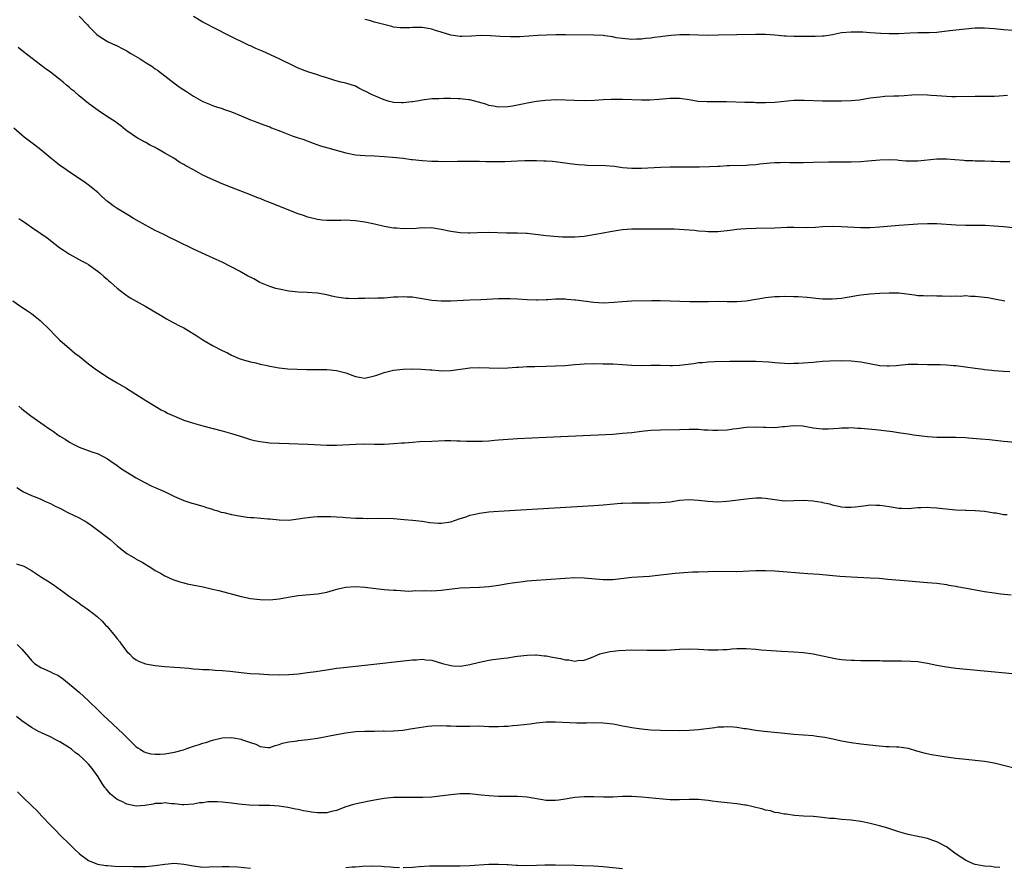
# Model space of a CAD drawing. Units: inches. Extents: x 2628000 to 2631000, y 1461000 to 1464000.
# Drawn here: x 2628845 to 2629051, y 1462988 to 1463166 of the extents above; entities that cross this region are included whole.
import ezdxf

# ---------------------------------------------------------------- set-up
doc = ezdxf.new("R2010")
doc.units = ezdxf.units.IN
doc.header["$MEASUREMENT"] = 0
doc.layers.add('LD26281461_10ft', color=120, linetype='Continuous')

msp = doc.modelspace()

# ---------------------------------------------------------------- linework, layer by layer
at = {"layer": 'LD26281461_10ft'}
for points, elevation in [([(2628857, 1463166.85), (2628858.79, 1463165), (2628859, 1463164.76), (2628859.86, 1463163.86), (2628860.75, 1463163), (2628861, 1463162.77), (2628863, 1463161.51), (2628864.04, 1463161), (2628865, 1463160.59), (2628866.06, 1463160.06), (2628867, 1463159.54), (2628867.34, 1463159.34), (2628867.86, 1463159), (2628869.85, 1463157.85), (2628871.12, 1463157), (2628872.3, 1463156.3), (2628873, 1463155.8), (2628873.48, 1463155.48), (2628875, 1463154.33), (2628876.86, 1463152.86), (2628878.01, 1463152.01), (2628879.57, 1463151), (2628881, 1463150.06), (2628883, 1463148.95), (2628884.36, 1463148.36), (2628885, 1463148.1), (2628885.81, 1463147.81), (2628887, 1463147.45), (2628887.32, 1463147.32), (2628889, 1463146.74), (2628891, 1463145.9), (2628893, 1463145.08), (2628894.51, 1463144.5), (2628895, 1463144.33), (2628895.96, 1463143.96), (2628897, 1463143.59), (2628897.41, 1463143.41), (2628899.3, 1463142.7), (2628901.74, 1463141.74), (2628903, 1463141.33), (2628903.95, 1463141), (2628906.15, 1463140.15), (2628907.65, 1463139.65), (2628909.19, 1463139.19), (2628913, 1463138.14), (2628915, 1463137.74), (2628917, 1463137.59), (2628919, 1463137.53), (2628921, 1463137.39), (2628922.77, 1463137.23), (2628925, 1463137), (2628926.76, 1463136.76), (2628927, 1463136.75), (2628929, 1463136.51), (2628931, 1463136.38), (2628932.38, 1463136.38), (2628933, 1463136.36), (2628936.38, 1463136.38), (2628937, 1463136.4), (2628938.4, 1463136.4), (2628939, 1463136.42), (2628940.39, 1463136.39), (2628941, 1463136.39), (2628942.34, 1463136.34), (2628944.32, 1463136.32), (2628946.36, 1463136.36), (2628949, 1463136.47), (2628950.51, 1463136.51), (2628952.54, 1463136.54), (2628953, 1463136.51), (2628954.5, 1463136.5), (2628955, 1463136.45), (2628956.37, 1463136.37), (2628959, 1463136.04), (2628959.91, 1463135.91), (2628961.72, 1463135.72), (2628963, 1463135.61), (2628963.58, 1463135.58), (2628967.48, 1463135.48), (2628969.34, 1463135.34), (2628971, 1463135.09), (2628973, 1463134.9), (2628975, 1463134.9), (2628979, 1463135.16), (2628981, 1463135.21), (2628981.19, 1463135.19), (2628983, 1463135.19), (2628983.18, 1463135.18), (2628985.18, 1463135.18), (2628987.2, 1463135.2), (2628989.25, 1463135.25), (2628991, 1463135.37), (2628991.37, 1463135.37), (2628993, 1463135.48), (2628993.48, 1463135.48), (2628997, 1463135.55), (2628997.61, 1463135.61), (2628999, 1463135.7), (2628999.82, 1463135.82), (2629002.04, 1463136.04), (2629003, 1463136.12), (2629004.13, 1463136.13), (2629005, 1463136.16), (2629006.15, 1463136.15), (2629009, 1463136.15), (2629011, 1463136.17), (2629014.27, 1463136.27), (2629015, 1463136.28), (2629016.29, 1463136.29), (2629019, 1463136.25), (2629021, 1463136.35), (2629022.5, 1463136.5), (2629025, 1463136.69), (2629027, 1463136.75), (2629028.65, 1463136.65), (2629029, 1463136.64), (2629030.5, 1463136.5), (2629031, 1463136.47), (2629033, 1463136.46), (2629037, 1463136.86), (2629039, 1463136.9), (2629040.78, 1463136.78), (2629042.62, 1463136.62), (2629043, 1463136.57), (2629044.53, 1463136.53), (2629045, 1463136.5), (2629047, 1463136.5), (2629048.4, 1463136.4), (2629049, 1463136.4), (2629050.3, 1463136.3), (2629052.32, 1463136.32)], 10750), ([(2629051.82, 1463150.18), (2629050.04, 1463150.04), (2629049, 1463150), (2629047, 1463149.97), (2629045.99, 1463149.99), (2629045, 1463149.99), (2629041, 1463149.9), (2629040.1, 1463149.9), (2629039, 1463149.94), (2629038.05, 1463150.05), (2629037, 1463150.1), (2629035.81, 1463150.19), (2629035, 1463150.27), (2629033, 1463150.29), (2629031.77, 1463150.23), (2629030.11, 1463150.11), (2629029, 1463150.04), (2629027.98, 1463150.02), (2629026.06, 1463149.94), (2629025, 1463149.86), (2629023, 1463149.59), (2629020.77, 1463149.23), (2629019, 1463149.06), (2629017, 1463149), (2629014.99, 1463148.99), (2629013.01, 1463149.01), (2629009.16, 1463149.16), (2629008.84, 1463149.16), (2629007, 1463149.11), (2629003, 1463148.73), (2629001, 1463148.63), (2628999, 1463148.65), (2628998.68, 1463148.68), (2628997, 1463148.71), (2628996.73, 1463148.73), (2628992.84, 1463148.84), (2628988.82, 1463148.82), (2628986.93, 1463148.93), (2628985, 1463149.24), (2628983, 1463149.52), (2628981, 1463149.53), (2628978.68, 1463149.32), (2628976.79, 1463149.21), (2628975, 1463149.2), (2628971, 1463149.33), (2628968.65, 1463149.35), (2628967, 1463149.28), (2628965.14, 1463149.14), (2628963, 1463149.04), (2628960.88, 1463149.12), (2628959, 1463149.23), (2628957.25, 1463149.25), (2628954.88, 1463149.12), (2628953, 1463148.89), (2628951, 1463148.55), (2628950.4, 1463148.4), (2628949, 1463148.16), (2628947.94, 1463147.94), (2628947, 1463147.8), (2628945, 1463147.71), (2628943.94, 1463147.94), (2628943, 1463148.08), (2628942.34, 1463148.34), (2628940.8, 1463148.8), (2628939, 1463149.24), (2628938.75, 1463149.25), (2628937, 1463149.47), (2628936.54, 1463149.46), (2628935, 1463149.52), (2628933.52, 1463149.52), (2628932.49, 1463149.51), (2628931, 1463149.46), (2628929, 1463149.22), (2628927.93, 1463149), (2628927, 1463148.83), (2628926.82, 1463148.82), (2628925, 1463148.61), (2628924.65, 1463148.65), (2628923, 1463148.73), (2628921.87, 1463149), (2628921, 1463149.25), (2628918.38, 1463150.38), (2628917.18, 1463151), (2628917, 1463151.11), (2628915.73, 1463151.73), (2628915, 1463152.12), (2628913, 1463152.76), (2628911.94, 1463153), (2628910.68, 1463153.32), (2628909, 1463153.86), (2628907.78, 1463154.22), (2628907, 1463154.5), (2628905, 1463155.13), (2628903, 1463155.9), (2628902.25, 1463156.25), (2628899, 1463157.84), (2628895.46, 1463159.46), (2628894.07, 1463160.07), (2628893, 1463160.57), (2628892.7, 1463160.7), (2628891, 1463161.5), (2628890, 1463162), (2628889, 1463162.47), (2628888, 1463163), (2628886, 1463164), (2628883, 1463165.57), (2628881, 1463166.74)], 10760), ([(2629053, 1463163.8), (2629051, 1463163.97), (2629049, 1463164.2), (2629047, 1463164.34), (2629046.32, 1463164.32), (2629045, 1463164.28), (2629043, 1463164.12), (2629041, 1463163.92), (2629039.74, 1463163.74), (2629037.46, 1463163.46), (2629037, 1463163.42), (2629035.34, 1463163.34), (2629033, 1463163.34), (2629031.29, 1463163.29), (2629029, 1463163.14), (2629027, 1463163.1), (2629025.2, 1463163.2), (2629023, 1463163.36), (2629021.44, 1463163.44), (2629019, 1463163.47), (2629017, 1463163.31), (2629015.07, 1463162.93), (2629013.36, 1463162.64), (2629013, 1463162.61), (2629011.46, 1463162.54), (2629007.44, 1463162.56), (2629007, 1463162.53), (2629005.4, 1463162.6), (2629005, 1463162.6), (2629003, 1463162.82), (2629001, 1463162.98), (2628999, 1463163.01), (2628995, 1463162.94), (2628991.17, 1463162.83), (2628989, 1463162.79), (2628987, 1463162.82), (2628985.11, 1463162.89), (2628983.09, 1463162.92), (2628981.21, 1463162.79), (2628979.43, 1463162.57), (2628979, 1463162.49), (2628977.67, 1463162.33), (2628977, 1463162.23), (2628975.87, 1463162.13), (2628975, 1463162.03), (2628974, 1463162), (2628973, 1463161.94), (2628971, 1463162.11), (2628969.69, 1463162.31), (2628969, 1463162.46), (2628967.31, 1463162.69), (2628967, 1463162.75), (2628965, 1463162.86), (2628959.1, 1463162.9), (2628957.11, 1463162.89), (2628955.14, 1463162.86), (2628953.23, 1463162.77), (2628951.38, 1463162.62), (2628949.5, 1463162.5), (2628949, 1463162.5), (2628947.52, 1463162.48), (2628945.43, 1463162.57), (2628943.31, 1463162.69), (2628941.26, 1463162.74), (2628939.35, 1463162.65), (2628937.42, 1463162.58), (2628937, 1463162.59), (2628935, 1463162.83), (2628933, 1463163.44), (2628931.82, 1463163.82), (2628931, 1463164.12), (2628930.24, 1463164.24), (2628929, 1463164.48), (2628928.45, 1463164.45), (2628927, 1463164.46), (2628926.39, 1463164.39), (2628925, 1463164.36), (2628924.39, 1463164.39), (2628923, 1463164.55), (2628922.65, 1463164.65), (2628920.94, 1463165.06), (2628919, 1463165.58), (2628917.95, 1463165.95), (2628917, 1463166.11)], 10770), ([(2629053, 1463122.39), (2629051, 1463122.64), (2629049, 1463122.79), (2629047.1, 1463122.9), (2629045, 1463122.93), (2629043, 1463122.89), (2629041, 1463122.94), (2629037, 1463123.24), (2629035, 1463123.27), (2629033, 1463123.18), (2629031.04, 1463123.04), (2629029, 1463122.89), (2629025, 1463122.53), (2629023, 1463122.41), (2629021, 1463122.41), (2629017, 1463122.65), (2629015, 1463122.69), (2629013, 1463122.61), (2629011.5, 1463122.5), (2629009.56, 1463122.44), (2629007, 1463122.47), (2629005.55, 1463122.45), (2629003, 1463122.37), (2628999, 1463122.3), (2628997, 1463122.23), (2628995.88, 1463122.12), (2628995, 1463122.07), (2628994.1, 1463121.9), (2628993, 1463121.79), (2628992.32, 1463121.68), (2628991, 1463121.57), (2628990.44, 1463121.56), (2628989, 1463121.57), (2628988.37, 1463121.63), (2628987, 1463121.72), (2628986.16, 1463121.84), (2628985, 1463121.92), (2628983.98, 1463122.02), (2628981.89, 1463122.11), (2628979, 1463122.12), (2628975.9, 1463122.1), (2628975, 1463122.12), (2628973, 1463122.11), (2628971, 1463121.98), (2628970.13, 1463121.87), (2628968.41, 1463121.59), (2628967, 1463121.3), (2628965.35, 1463121), (2628963, 1463120.63), (2628961, 1463120.44), (2628959, 1463120.45), (2628958.47, 1463120.47), (2628956.6, 1463120.6), (2628955, 1463120.74), (2628951, 1463121.2), (2628950.81, 1463121.19), (2628949, 1463121.29), (2628948.71, 1463121.29), (2628946.68, 1463121.32), (2628943, 1463121.45), (2628940.61, 1463121.39), (2628939, 1463121.29), (2628938.69, 1463121.31), (2628937, 1463121.36), (2628935, 1463121.67), (2628933, 1463122.09), (2628931.74, 1463122.26), (2628931, 1463122.38), (2628929.64, 1463122.36), (2628929, 1463122.41), (2628927.71, 1463122.29), (2628925, 1463122.21), (2628923.69, 1463122.31), (2628923, 1463122.35), (2628921, 1463122.72), (2628919, 1463123.19), (2628917, 1463123.61), (2628915, 1463123.88), (2628913.91, 1463123.92), (2628913, 1463124), (2628911.94, 1463123.94), (2628911, 1463123.98), (2628909.92, 1463123.92), (2628909, 1463123.94), (2628908.02, 1463124.02), (2628907, 1463124.14), (2628905, 1463124.68), (2628904.1, 1463125), (2628903, 1463125.37), (2628901, 1463126.11), (2628897, 1463127.74), (2628896.08, 1463128.08), (2628895, 1463128.55), (2628894.67, 1463128.67), (2628893, 1463129.37), (2628889, 1463130.88), (2628887, 1463131.68), (2628884.68, 1463132.68), (2628883, 1463133.49), (2628881, 1463134.55), (2628879.42, 1463135.42), (2628879, 1463135.69), (2628878.13, 1463136.13), (2628876.9, 1463137), (2628875, 1463138.09), (2628873.48, 1463139), (2628873.16, 1463139.16), (2628873, 1463139.27), (2628871.81, 1463139.81), (2628871, 1463140.31), (2628869.25, 1463141.25), (2628867, 1463142.79), (2628866.72, 1463143), (2628865.79, 1463143.79), (2628865, 1463144.36), (2628864.65, 1463144.65), (2628863, 1463145.7), (2628861, 1463147.01), (2628859, 1463148.52), (2628857, 1463150.14), (2628856.04, 1463151), (2628855.45, 1463151.45), (2628855, 1463151.87), (2628854.36, 1463152.36), (2628853.66, 1463153), (2628853, 1463153.53), (2628851, 1463155.05), (2628849.86, 1463155.86), (2628849, 1463156.57), (2628845.33, 1463159.33), (2628844.24, 1463160.24)], 10740), ([(2629051.26, 1463107), (2629049.4, 1463107.4), (2629047.71, 1463107.71), (2629047, 1463107.82), (2629045, 1463108.04), (2629044.04, 1463108.04), (2629043, 1463108.12), (2629042.03, 1463108.03), (2629041, 1463108.09), (2629040.02, 1463108.02), (2629038.08, 1463108.08), (2629037, 1463108.08), (2629036.15, 1463108.15), (2629035, 1463108.09), (2629034.18, 1463108.18), (2629033, 1463108.18), (2629032.29, 1463108.29), (2629029, 1463108.68), (2629027, 1463108.73), (2629025, 1463108.65), (2629023, 1463108.51), (2629021, 1463108.29), (2629020.13, 1463108.13), (2629019, 1463107.97), (2629017.74, 1463107.74), (2629017, 1463107.62), (2629015, 1463107.42), (2629013.47, 1463107.47), (2629013, 1463107.46), (2629011.61, 1463107.61), (2629011, 1463107.65), (2629009.78, 1463107.78), (2629007.91, 1463107.91), (2629007, 1463107.96), (2629005, 1463107.98), (2629003.93, 1463107.93), (2629003, 1463107.91), (2629001, 1463107.71), (2628999.47, 1463107.47), (2628999, 1463107.37), (2628997, 1463107.04), (2628995, 1463106.89), (2628993, 1463106.88), (2628991.07, 1463106.93), (2628989.08, 1463106.92), (2628987.13, 1463106.87), (2628985.14, 1463106.86), (2628983.07, 1463106.93), (2628981, 1463107.06), (2628979, 1463107.13), (2628977.11, 1463107.11), (2628973.01, 1463107.01), (2628971, 1463106.9), (2628969.26, 1463106.74), (2628967, 1463106.64), (2628965, 1463106.75), (2628961.22, 1463107.22), (2628961, 1463107.27), (2628959.38, 1463107.38), (2628959, 1463107.42), (2628957.43, 1463107.43), (2628957, 1463107.42), (2628955.34, 1463107.34), (2628955, 1463107.3), (2628953.23, 1463107.23), (2628953, 1463107.21), (2628951, 1463107.28), (2628949, 1463107.43), (2628947.49, 1463107.49), (2628947, 1463107.52), (2628945, 1463107.49), (2628941.31, 1463107.31), (2628939, 1463107.22), (2628935, 1463107.03), (2628933, 1463107.01), (2628931, 1463107.18), (2628929.43, 1463107.43), (2628929, 1463107.54), (2628927.72, 1463107.72), (2628927, 1463107.86), (2628925.88, 1463107.88), (2628925, 1463107.94), (2628923.86, 1463107.86), (2628923, 1463107.85), (2628921.73, 1463107.73), (2628921, 1463107.69), (2628919.64, 1463107.64), (2628919, 1463107.6), (2628917.63, 1463107.63), (2628917, 1463107.59), (2628915.59, 1463107.59), (2628915, 1463107.54), (2628913.57, 1463107.57), (2628913, 1463107.56), (2628911, 1463107.85), (2628910.07, 1463108.07), (2628909, 1463108.35), (2628907, 1463108.73), (2628904.87, 1463108.87), (2628903, 1463108.93), (2628901, 1463109.13), (2628899, 1463109.51), (2628898.31, 1463109.69), (2628897, 1463110.09), (2628894.95, 1463110.95), (2628893.68, 1463111.68), (2628892.37, 1463112.37), (2628890.67, 1463113.33), (2628887, 1463115.21), (2628885.75, 1463115.75), (2628885, 1463116.11), (2628884.37, 1463116.37), (2628881, 1463117.95), (2628877.6, 1463119.6), (2628877, 1463119.92), (2628876.25, 1463120.25), (2628874.77, 1463121), (2628873, 1463121.85), (2628869.67, 1463123.67), (2628868.4, 1463124.4), (2628867.42, 1463125), (2628865, 1463126.44), (2628864.19, 1463127), (2628863.5, 1463127.5), (2628863, 1463127.92), (2628861.78, 1463129), (2628861, 1463129.75), (2628859.23, 1463131.23), (2628858.06, 1463132.06), (2628855, 1463134.08), (2628853.74, 1463135), (2628853, 1463135.51), (2628852.16, 1463136.16), (2628851.11, 1463137), (2628849, 1463138.75), (2628847.75, 1463139.75), (2628846.58, 1463140.58), (2628845.47, 1463141.47), (2628845, 1463141.83), (2628843.3, 1463143.3)], 10730), ([(2628844.4, 1463124.4), (2628845, 1463123.95), (2628845.57, 1463123.57), (2628847, 1463122.55), (2628849, 1463121.24), (2628850.33, 1463120.33), (2628852, 1463119), (2628853, 1463118.24), (2628853.74, 1463117.74), (2628855, 1463116.9), (2628857.52, 1463115.52), (2628858.51, 1463115), (2628859, 1463114.7), (2628860.02, 1463113.98), (2628861, 1463113.27), (2628861.33, 1463113), (2628862.19, 1463112.19), (2628863, 1463111.54), (2628863.28, 1463111.28), (2628863.62, 1463111), (2628865, 1463109.78), (2628866.55, 1463108.55), (2628867.73, 1463107.73), (2628869, 1463107), (2628871, 1463105.91), (2628872.58, 1463105), (2628874.06, 1463104.06), (2628875.32, 1463103.32), (2628875.95, 1463103), (2628877.93, 1463101.93), (2628879, 1463101.4), (2628879.71, 1463101), (2628881.75, 1463099.75), (2628883, 1463098.91), (2628885, 1463097.7), (2628887, 1463096.68), (2628888.17, 1463096.17), (2628889, 1463095.71), (2628889.5, 1463095.5), (2628890.6, 1463095), (2628891.24, 1463094.76), (2628893, 1463094.27), (2628894.07, 1463094.07), (2628895, 1463093.82), (2628896.48, 1463093.52), (2628897, 1463093.39), (2628899, 1463093.04), (2628900.84, 1463092.84), (2628902.74, 1463092.75), (2628904.71, 1463092.71), (2628909, 1463092.67), (2628911, 1463092.5), (2628913, 1463091.98), (2628915, 1463091.21), (2628916.22, 1463091), (2628917, 1463090.88), (2628919, 1463091.34), (2628919.5, 1463091.5), (2628921, 1463092.06), (2628923, 1463092.54), (2628925, 1463092.75), (2628927, 1463092.81), (2628928.76, 1463092.76), (2628930.63, 1463092.63), (2628931, 1463092.59), (2628932.49, 1463092.49), (2628933, 1463092.44), (2628935, 1463092.49), (2628939, 1463093.03), (2628941.11, 1463093.11), (2628945, 1463092.96), (2628947, 1463093.04), (2628948.81, 1463093.19), (2628949.19, 1463093.19), (2628951, 1463093.3), (2628952.65, 1463093.35), (2628955, 1463093.38), (2628957, 1463093.43), (2628959, 1463093.54), (2628961, 1463093.72), (2628963, 1463093.87), (2628965, 1463093.92), (2628967, 1463093.91), (2628969, 1463093.85), (2628971, 1463093.75), (2628973, 1463093.61), (2628975, 1463093.56), (2628977, 1463093.61), (2628978.38, 1463093.62), (2628979, 1463093.62), (2628981, 1463093.54), (2628981.55, 1463093.55), (2628983, 1463093.59), (2628986.02, 1463093.98), (2628987, 1463094.15), (2628987.81, 1463094.19), (2628989, 1463094.33), (2628990.39, 1463094.39), (2628993.55, 1463094.45), (2628997, 1463094.45), (2628999, 1463094.43), (2629001.73, 1463094.27), (2629003, 1463094.15), (2629003.88, 1463094.12), (2629005, 1463094.03), (2629005.97, 1463093.97), (2629007, 1463093.99), (2629007.95, 1463094.05), (2629009, 1463094.07), (2629011, 1463094.26), (2629011.69, 1463094.31), (2629013, 1463094.44), (2629014.53, 1463094.53), (2629017, 1463094.55), (2629019, 1463094.49), (2629021, 1463094.3), (2629025, 1463093.55), (2629026.57, 1463093.43), (2629027, 1463093.43), (2629028.45, 1463093.55), (2629029, 1463093.62), (2629031, 1463093.82), (2629032.16, 1463093.84), (2629033, 1463093.83), (2629035, 1463093.75), (2629036.28, 1463093.72), (2629037.72, 1463093.72), (2629039, 1463093.67), (2629040.47, 1463093.53), (2629041, 1463093.5), (2629045, 1463092.99), (2629046.73, 1463092.73), (2629047, 1463092.71), (2629048.52, 1463092.52), (2629049, 1463092.47), (2629051, 1463092.33), (2629052.27, 1463092.27)], 10720), ([(2628843.11, 1463107.11), (2628845, 1463105.78), (2628846.21, 1463105), (2628847, 1463104.45), (2628847.83, 1463103.83), (2628848.83, 1463103), (2628850.89, 1463101), (2628851.92, 1463099.92), (2628853, 1463098.85), (2628855, 1463097.07), (2628856.14, 1463096.14), (2628857, 1463095.49), (2628859, 1463093.9), (2628860.64, 1463092.64), (2628861, 1463092.38), (2628863, 1463091.08), (2628865, 1463089.92), (2628866.82, 1463088.82), (2628871, 1463086.2), (2628873, 1463084.99), (2628874.26, 1463084.26), (2628875, 1463083.86), (2628875.56, 1463083.56), (2628877, 1463082.87), (2628879, 1463082.07), (2628881, 1463081.42), (2628883, 1463080.86), (2628887, 1463079.8), (2628889, 1463079.24), (2628891.52, 1463078.48), (2628893, 1463078.01), (2628893.8, 1463077.8), (2628895, 1463077.55), (2628897, 1463077.31), (2628899, 1463077.22), (2628904.98, 1463077), (2628909, 1463076.81), (2628911, 1463076.81), (2628915, 1463077.04), (2628917, 1463077.08), (2628919, 1463077.04), (2628921, 1463077.05), (2628923, 1463077.15), (2628924.71, 1463077.29), (2628925.32, 1463077.32), (2628927, 1463077.47), (2628928.43, 1463077.57), (2628931, 1463077.68), (2628933.76, 1463077.76), (2628935, 1463077.76), (2628936.27, 1463077.73), (2628937, 1463077.75), (2628938.32, 1463077.68), (2628941, 1463077.64), (2628941.65, 1463077.65), (2628943, 1463077.73), (2628944.14, 1463077.86), (2628945, 1463077.91), (2628946, 1463078), (2628949, 1463078.2), (2628955, 1463078.51), (2628969, 1463079.15), (2628971, 1463079.3), (2628973, 1463079.49), (2628975, 1463079.72), (2628977, 1463079.93), (2628979, 1463080.05), (2628983, 1463080.12), (2628985, 1463080.18), (2628986.15, 1463080.15), (2628987, 1463080.16), (2628988.06, 1463080.06), (2628989, 1463080.03), (2628989.97, 1463079.97), (2628991, 1463079.96), (2628993, 1463080.06), (2628994.23, 1463080.23), (2628995, 1463080.3), (2628996.52, 1463080.52), (2628997, 1463080.57), (2628999, 1463080.68), (2629000.59, 1463080.59), (2629001, 1463080.59), (2629003, 1463080.54), (2629004.7, 1463080.7), (2629005, 1463080.7), (2629006.92, 1463080.92), (2629008.86, 1463080.86), (2629011, 1463080.48), (2629012.29, 1463080.3), (2629013, 1463080.22), (2629014.23, 1463080.23), (2629016.37, 1463080.37), (2629017, 1463080.44), (2629018.47, 1463080.47), (2629019, 1463080.49), (2629020.4, 1463080.4), (2629021, 1463080.37), (2629024.09, 1463080.09), (2629025.9, 1463079.9), (2629027.65, 1463079.65), (2629029.38, 1463079.38), (2629031, 1463079.17), (2629032.1, 1463079), (2629035, 1463078.61), (2629037, 1463078.49), (2629038.52, 1463078.52), (2629041, 1463078.52), (2629043, 1463078.4), (2629043.65, 1463078.35), (2629046.12, 1463078.12), (2629048.03, 1463077.97), (2629051, 1463077.66), (2629053.45, 1463077.45)], 10710), ([(2628844.37, 1463085), (2628845, 1463084.47), (2628846.9, 1463083), (2628849, 1463081.5), (2628849.67, 1463081), (2628850.48, 1463080.48), (2628851, 1463080.1), (2628851.66, 1463079.66), (2628852.53, 1463079), (2628853, 1463078.7), (2628854.07, 1463078.07), (2628855, 1463077.43), (2628855.75, 1463077), (2628856.6, 1463076.6), (2628857, 1463076.39), (2628859.49, 1463075.49), (2628861, 1463074.99), (2628863, 1463073.93), (2628864.4, 1463073), (2628864.73, 1463072.73), (2628865, 1463072.56), (2628865.88, 1463071.88), (2628869, 1463069.93), (2628869.59, 1463069.59), (2628870.79, 1463069), (2628872.24, 1463068.24), (2628873, 1463067.91), (2628873.62, 1463067.62), (2628875.06, 1463067), (2628877, 1463066.04), (2628879, 1463065.19), (2628880.66, 1463064.66), (2628881, 1463064.57), (2628882.2, 1463064.2), (2628883, 1463064.01), (2628883.72, 1463063.72), (2628885, 1463063.36), (2628885.25, 1463063.25), (2628886.13, 1463063), (2628886.77, 1463062.77), (2628887.35, 1463062.65), (2628889, 1463062.24), (2628891, 1463061.92), (2628892.27, 1463061.73), (2628893, 1463061.67), (2628893.67, 1463061.67), (2628896.63, 1463061.37), (2628897, 1463061.36), (2628899, 1463061.14), (2628901, 1463061.1), (2628903, 1463061.35), (2628904.4, 1463061.6), (2628906.19, 1463061.81), (2628907, 1463061.86), (2628909, 1463061.88), (2628909.86, 1463061.86), (2628911, 1463061.8), (2628912.32, 1463061.68), (2628913, 1463061.65), (2628915, 1463061.51), (2628916.53, 1463061.47), (2628917.43, 1463061.43), (2628920.53, 1463061.47), (2628923, 1463061.41), (2628925.25, 1463061.25), (2628927, 1463061.09), (2628929, 1463060.84), (2628930.59, 1463060.59), (2628932.47, 1463060.47), (2628933, 1463060.46), (2628935, 1463060.75), (2628935.8, 1463061), (2628937, 1463061.42), (2628938.2, 1463061.8), (2628939, 1463062.11), (2628939.75, 1463062.25), (2628941, 1463062.57), (2628943, 1463062.8), (2628945, 1463062.94), (2628965, 1463064.16), (2628967, 1463064.31), (2628968.46, 1463064.46), (2628970.66, 1463064.66), (2628971, 1463064.67), (2628973, 1463064.74), (2628974.7, 1463064.7), (2628975, 1463064.71), (2628976.69, 1463064.69), (2628979, 1463064.75), (2628981, 1463064.95), (2628983, 1463065.25), (2628985, 1463065.39), (2628987, 1463065.28), (2628988.95, 1463065.05), (2628991, 1463064.93), (2628992.95, 1463065.05), (2628994.73, 1463065.26), (2628997, 1463065.56), (2628998.29, 1463065.71), (2628999, 1463065.76), (2629000.25, 1463065.75), (2629001, 1463065.71), (2629003, 1463065.39), (2629005, 1463065.13), (2629007, 1463065.19), (2629009, 1463065.28), (2629011, 1463065.13), (2629012.82, 1463064.82), (2629013, 1463064.76), (2629014.47, 1463064.47), (2629015, 1463064.28), (2629016.07, 1463064.07), (2629017, 1463063.89), (2629017.79, 1463063.79), (2629019, 1463063.8), (2629019.84, 1463063.84), (2629021, 1463064), (2629022.12, 1463064.12), (2629023, 1463064.26), (2629024.24, 1463064.24), (2629025, 1463064.25), (2629026.08, 1463064.08), (2629027, 1463063.91), (2629027.81, 1463063.81), (2629029, 1463063.56), (2629029.58, 1463063.58), (2629031, 1463063.54), (2629033, 1463063.73), (2629033.72, 1463063.72), (2629035, 1463063.79), (2629035.71, 1463063.71), (2629037, 1463063.64), (2629037.56, 1463063.56), (2629041, 1463063.23), (2629043, 1463063.14), (2629043.14, 1463063.14), (2629045, 1463063.1), (2629046.97, 1463062.97), (2629049, 1463062.62), (2629049.41, 1463062.59), (2629051, 1463062.28), (2629051.76, 1463062.24)], 10700), ([(2628843.92, 1463067.92), (2628845.13, 1463067.13), (2628845.38, 1463067), (2628847, 1463066.26), (2628848.14, 1463065.86), (2628849, 1463065.49), (2628849.96, 1463065), (2628850.69, 1463064.69), (2628851, 1463064.6), (2628852.02, 1463064.02), (2628853, 1463063.58), (2628854.68, 1463062.68), (2628857, 1463061.55), (2628858.04, 1463061), (2628858.64, 1463060.64), (2628859.83, 1463059.83), (2628860.95, 1463059), (2628863, 1463057.44), (2628863.53, 1463057), (2628864.32, 1463056.32), (2628865, 1463055.7), (2628865.38, 1463055.38), (2628867, 1463054.05), (2628868.86, 1463053), (2628869, 1463052.91), (2628870.23, 1463052.23), (2628872.29, 1463051), (2628873, 1463050.51), (2628874.07, 1463049.93), (2628875, 1463049.39), (2628876.66, 1463048.66), (2628878.14, 1463048.14), (2628879, 1463047.92), (2628879.72, 1463047.72), (2628883.06, 1463047.06), (2628885, 1463046.62), (2628886.3, 1463046.3), (2628891, 1463045.07), (2628893, 1463044.65), (2628895, 1463044.41), (2628897, 1463044.38), (2628899, 1463044.55), (2628900.91, 1463044.91), (2628903, 1463045.27), (2628907, 1463045.6), (2628908.2, 1463045.8), (2628909, 1463045.98), (2628910.4, 1463046.4), (2628911.34, 1463046.66), (2628913, 1463047.03), (2628915, 1463047.15), (2628917.03, 1463047.03), (2628919.26, 1463046.74), (2628921, 1463046.53), (2628923, 1463046.37), (2628923.64, 1463046.36), (2628926.21, 1463046.21), (2628927, 1463046.26), (2628927.67, 1463046.33), (2628929, 1463046.25), (2628929.71, 1463046.29), (2628931, 1463046.26), (2628933, 1463046.36), (2628937, 1463046.85), (2628939, 1463046.95), (2628941, 1463047.01), (2628943, 1463047.17), (2628945, 1463047.45), (2628947, 1463047.78), (2628947.9, 1463047.9), (2628949, 1463048.08), (2628950.21, 1463048.21), (2628951, 1463048.32), (2628953, 1463048.51), (2628955, 1463048.66), (2628959, 1463048.94), (2628961, 1463049.03), (2628963, 1463049), (2628967, 1463048.61), (2628968.61, 1463048.61), (2628969, 1463048.63), (2628973, 1463049.09), (2628976.66, 1463049.34), (2628979, 1463049.59), (2628980.25, 1463049.75), (2628982.07, 1463049.93), (2628983.91, 1463050.09), (2628985.79, 1463050.21), (2628987, 1463050.27), (2628989, 1463050.33), (2628991, 1463050.35), (2628995, 1463050.34), (2628997.58, 1463050.42), (2628999, 1463050.5), (2629001, 1463050.53), (2629003, 1463050.45), (2629009.9, 1463049.91), (2629012.26, 1463049.74), (2629016.64, 1463049.36), (2629019, 1463049.18), (2629022.99, 1463049.01), (2629024.89, 1463048.89), (2629026.73, 1463048.73), (2629031, 1463048.34), (2629035, 1463048.03), (2629037, 1463047.83), (2629039, 1463047.56), (2629039.47, 1463047.47), (2629041, 1463047.22), (2629041.17, 1463047.17), (2629043.19, 1463046.81), (2629046.22, 1463046.22), (2629047, 1463046.12), (2629049, 1463045.82), (2629050.38, 1463045.62), (2629052.58, 1463045.42)], 10690), ([(2628843.89, 1463051.89), (2628845.39, 1463051.39), (2628847, 1463050.52), (2628849.35, 1463049), (2628850.38, 1463048.38), (2628851.58, 1463047.58), (2628852.32, 1463047), (2628853.91, 1463045.91), (2628855, 1463045.03), (2628856.23, 1463044.23), (2628857, 1463043.65), (2628857.41, 1463043.41), (2628859, 1463042.29), (2628860.83, 1463040.83), (2628861.86, 1463039.86), (2628862.6, 1463039), (2628862.8, 1463038.8), (2628864.65, 1463036.65), (2628865, 1463036.15), (2628865.53, 1463035.53), (2628865.94, 1463035), (2628867, 1463033.54), (2628867.58, 1463033), (2628868.28, 1463032.28), (2628869, 1463031.75), (2628869.47, 1463031.47), (2628870.94, 1463030.94), (2628873, 1463030.56), (2628875, 1463030.38), (2628877, 1463030.25), (2628878.14, 1463030.14), (2628880.01, 1463029.99), (2628881, 1463029.87), (2628882.19, 1463029.81), (2628883, 1463029.73), (2628884.28, 1463029.72), (2628885.59, 1463029.59), (2628887, 1463029.54), (2628888.61, 1463029.39), (2628889.3, 1463029.3), (2628891, 1463029.11), (2628892.93, 1463028.93), (2628894.81, 1463028.81), (2628896.72, 1463028.72), (2628899, 1463028.65), (2628901, 1463028.69), (2628903, 1463028.85), (2628904.91, 1463029.09), (2628906.68, 1463029.32), (2628909.82, 1463029.82), (2628911, 1463030), (2628911.89, 1463030.11), (2628917, 1463030.65), (2628927, 1463031.78), (2628927.79, 1463031.79), (2628929, 1463031.89), (2628929.77, 1463031.77), (2628931, 1463031.67), (2628933.27, 1463031), (2628935, 1463030.56), (2628935.48, 1463030.52), (2628937, 1463030.45), (2628937.49, 1463030.51), (2628939, 1463030.77), (2628941, 1463031.26), (2628943, 1463031.67), (2628943.81, 1463031.81), (2628945, 1463031.96), (2628946.14, 1463032.14), (2628947, 1463032.22), (2628948.45, 1463032.45), (2628949, 1463032.51), (2628951, 1463032.77), (2628952.8, 1463032.8), (2628953, 1463032.81), (2628954.62, 1463032.62), (2628955, 1463032.59), (2628956.33, 1463032.33), (2628958.02, 1463032.02), (2628959, 1463031.79), (2628959.76, 1463031.76), (2628961, 1463031.51), (2628961.64, 1463031.64), (2628963, 1463031.67), (2628964.14, 1463032.14), (2628965, 1463032.47), (2628966.28, 1463033), (2628966.81, 1463033.19), (2628968.46, 1463033.54), (2628970.27, 1463033.73), (2628973, 1463033.85), (2628974.18, 1463033.82), (2628975, 1463033.85), (2628976.22, 1463033.78), (2628977, 1463033.8), (2628978.23, 1463033.77), (2628980.17, 1463033.83), (2628983, 1463033.99), (2628985, 1463034.05), (2628987, 1463034.01), (2628988.07, 1463033.93), (2628989, 1463033.89), (2628991, 1463033.84), (2628992.08, 1463033.92), (2628993, 1463033.96), (2628993.94, 1463034.06), (2628995, 1463034.12), (2628995.86, 1463034.14), (2628997, 1463034.13), (2628999, 1463033.99), (2629000.12, 1463033.88), (2629002.3, 1463033.7), (2629004.42, 1463033.58), (2629007, 1463033.47), (2629009, 1463033.33), (2629011, 1463033.06), (2629013, 1463032.62), (2629014.3, 1463032.3), (2629016, 1463032), (2629017, 1463031.84), (2629017.8, 1463031.8), (2629019, 1463031.67), (2629019.68, 1463031.68), (2629021, 1463031.63), (2629023, 1463031.63), (2629023.61, 1463031.61), (2629025, 1463031.62), (2629025.59, 1463031.59), (2629029.57, 1463031.57), (2629031.51, 1463031.51), (2629033, 1463031.39), (2629033.35, 1463031.35), (2629035, 1463031.08), (2629037, 1463030.67), (2629039, 1463030.29), (2629041, 1463030.01), (2629052.87, 1463028.87)], 10680), ([(2628844.02, 1463035), (2628845, 1463034.03), (2628846.39, 1463032.39), (2628847, 1463031.65), (2628847.33, 1463031.33), (2628847.69, 1463031), (2628849, 1463030.13), (2628851, 1463029.25), (2628851.48, 1463029), (2628852.52, 1463028.52), (2628853.71, 1463027.71), (2628857, 1463025), (2628859, 1463023.14), (2628859.13, 1463023), (2628861, 1463021.22), (2628862.11, 1463020.11), (2628863, 1463019.31), (2628866.23, 1463016.23), (2628867, 1463015.46), (2628867.5, 1463015), (2628869, 1463013.54), (2628869.31, 1463013.31), (2628869.84, 1463013), (2628870.53, 1463012.53), (2628871, 1463012.31), (2628872.07, 1463012.07), (2628873, 1463011.97), (2628874, 1463012), (2628875, 1463012.07), (2628877, 1463012.4), (2628878.89, 1463012.89), (2628879.25, 1463013), (2628881, 1463013.64), (2628882.03, 1463013.97), (2628883, 1463014.32), (2628883.57, 1463014.43), (2628885, 1463014.92), (2628887, 1463015.38), (2628889, 1463015.45), (2628889.4, 1463015.4), (2628891, 1463015.11), (2628891.09, 1463015.09), (2628893, 1463014.41), (2628894.08, 1463014.08), (2628895, 1463013.6), (2628896.59, 1463013.41), (2628897, 1463013.38), (2628898.17, 1463013.83), (2628899, 1463013.98), (2628899.71, 1463014.29), (2628901, 1463014.55), (2628902.8, 1463014.8), (2628903, 1463014.84), (2628905, 1463015.06), (2628907, 1463015.36), (2628911, 1463016.12), (2628913, 1463016.48), (2628915, 1463016.73), (2628917, 1463016.81), (2628919, 1463016.81), (2628920.84, 1463016.84), (2628921, 1463016.82), (2628922.9, 1463016.9), (2628923, 1463016.89), (2628924.97, 1463017.03), (2628927, 1463017.33), (2628928.4, 1463017.6), (2628930.15, 1463017.85), (2628931, 1463017.91), (2628933, 1463017.96), (2628934.07, 1463017.93), (2628935, 1463017.92), (2628936.12, 1463017.88), (2628938.13, 1463017.87), (2628939, 1463017.88), (2628941, 1463017.89), (2628943, 1463017.81), (2628944.2, 1463017.8), (2628945, 1463017.77), (2628946.15, 1463017.85), (2628947, 1463017.87), (2628948.03, 1463017.97), (2628949, 1463018.05), (2628951.64, 1463018.36), (2628953, 1463018.56), (2628955, 1463018.75), (2628957, 1463018.76), (2628961.42, 1463018.58), (2628963.44, 1463018.56), (2628965, 1463018.6), (2628967, 1463018.58), (2628969, 1463018.34), (2628969.8, 1463018.2), (2628971, 1463017.95), (2628972.26, 1463017.74), (2628973, 1463017.59), (2628975, 1463017.31), (2628977, 1463017.09), (2628979, 1463016.98), (2628983, 1463016.97), (2628985, 1463016.99), (2628987, 1463017.12), (2628990.41, 1463017.59), (2628991, 1463017.69), (2628992.26, 1463017.74), (2628993, 1463017.8), (2628994.32, 1463017.68), (2628995, 1463017.66), (2628996.61, 1463017.39), (2628997, 1463017.35), (2628998.99, 1463017), (2629000.77, 1463016.77), (2629005, 1463016.35), (2629007, 1463016.18), (2629009, 1463016.06), (2629011, 1463015.89), (2629011.78, 1463015.78), (2629013.51, 1463015.51), (2629015.17, 1463015.17), (2629017, 1463014.78), (2629019, 1463014.44), (2629021, 1463014.17), (2629024.2, 1463013.8), (2629026.38, 1463013.62), (2629027, 1463013.6), (2629028.49, 1463013.51), (2629029, 1463013.52), (2629029.47, 1463013.47), (2629031, 1463013.21), (2629032.7, 1463012.7), (2629033, 1463012.63), (2629034.25, 1463012.25), (2629035.88, 1463011.88), (2629037.6, 1463011.6), (2629039, 1463011.4), (2629041, 1463011.14), (2629043.09, 1463010.91), (2629045, 1463010.74), (2629047, 1463010.5), (2629049, 1463010.14), (2629051, 1463009.69), (2629053.71, 1463009)], 10670), ([(2629050.21, 1462988.21), (2629049, 1462988.27), (2629048.39, 1462988.39), (2629047, 1462988.46), (2629046.57, 1462988.57), (2629045, 1462988.85), (2629044.6, 1462989), (2629043, 1462989.72), (2629041.03, 1462991), (2629039, 1462992.55), (2629037, 1462993.61), (2629036.12, 1462993.88), (2629035, 1462994.29), (2629033.37, 1462994.63), (2629033, 1462994.73), (2629031, 1462995.14), (2629029, 1462995.69), (2629026.5, 1462996.5), (2629024.95, 1462996.95), (2629023, 1462997.45), (2629021.71, 1462997.71), (2629021, 1462997.84), (2629019, 1462998.1), (2629017, 1462998.29), (2629015.54, 1462998.46), (2629015, 1462998.49), (2629014.5, 1462998.5), (2629013, 1462998.7), (2629011.13, 1462998.87), (2629011, 1462998.87), (2629009, 1462999), (2629007.14, 1462999.14), (2629005.36, 1462999.36), (2629005, 1462999.41), (2629003.67, 1462999.67), (2629003, 1462999.77), (2629002.06, 1463000.06), (2629001, 1463000.25), (2629000.46, 1463000.46), (2628998.18, 1463001), (2628997, 1463001.26), (2628996.69, 1463001.31), (2628995, 1463001.58), (2628994.35, 1463001.65), (2628993, 1463001.77), (2628991, 1463002), (2628989.86, 1463002.14), (2628989, 1463002.28), (2628987.6, 1463002.4), (2628987, 1463002.47), (2628985, 1463002.48), (2628983, 1463002.4), (2628981.59, 1463002.41), (2628981, 1463002.43), (2628979.48, 1463002.52), (2628975.06, 1463002.94), (2628973, 1463003.09), (2628971, 1463003.1), (2628969, 1463002.98), (2628967.06, 1463002.94), (2628965.04, 1463003.04), (2628963, 1463003.06), (2628961, 1463002.87), (2628959, 1463002.54), (2628957.64, 1463002.36), (2628957, 1463002.25), (2628955, 1463002.27), (2628951, 1463002.97), (2628949, 1463003.1), (2628945, 1463003.08), (2628943, 1463003.21), (2628941.4, 1463003.4), (2628939.59, 1463003.59), (2628939, 1463003.63), (2628937, 1463003.64), (2628935, 1463003.47), (2628933.25, 1463003.25), (2628931, 1463002.99), (2628929.13, 1463002.87), (2628927, 1463002.88), (2628925, 1463002.92), (2628923, 1463002.87), (2628921, 1463002.68), (2628919, 1463002.34), (2628917.88, 1463002.12), (2628916.21, 1463001.79), (2628914.59, 1463001.41), (2628913, 1463000.94), (2628911, 1463000.18), (2628909.95, 1462999.95), (2628909, 1462999.69), (2628907, 1462999.64), (2628905.78, 1462999.78), (2628905, 1462999.93), (2628904.08, 1463000.08), (2628903, 1463000.35), (2628902.44, 1463000.44), (2628900.78, 1463000.78), (2628899, 1463001.05), (2628897, 1463001.2), (2628894.76, 1463001.24), (2628892.7, 1463001.3), (2628890.5, 1463001.5), (2628889, 1463001.7), (2628887, 1463001.93), (2628886.03, 1463001.97), (2628885, 1463001.98), (2628884.05, 1463001.95), (2628883, 1463001.8), (2628882.26, 1463001.74), (2628881, 1463001.47), (2628879, 1463001.35), (2628878.64, 1463001.36), (2628877, 1463001.57), (2628876.41, 1463001.58), (2628875, 1463001.77), (2628874.34, 1463001.66), (2628873, 1463001.6), (2628872.54, 1463001.46), (2628870.8, 1463001.2), (2628869, 1463001.09), (2628867, 1463001.46), (2628865.98, 1463002.02), (2628865, 1463002.47), (2628863.6, 1463003.6), (2628863, 1463004.35), (2628862.67, 1463004.67), (2628862.43, 1463005), (2628861.85, 1463005.85), (2628861, 1463007.24), (2628859.76, 1463009), (2628859, 1463009.85), (2628857.88, 1463011), (2628857, 1463011.74), (2628856.29, 1463012.29), (2628855.41, 1463013), (2628855, 1463013.29), (2628853, 1463014.54), (2628852.14, 1463015), (2628851, 1463015.58), (2628850.01, 1463016.01), (2628849, 1463016.51), (2628848.64, 1463016.64), (2628847, 1463017.54), (2628845, 1463018.94), (2628843.9, 1463019.9)], 10660), ([(2628844.06, 1463004.07), (2628845, 1463003.14), (2628847.27, 1463001), (2628848.17, 1463000.17), (2628849.21, 1462999), (2628851.08, 1462997), (2628852.04, 1462996.04), (2628853.01, 1462995), (2628855.07, 1462993), (2628856.03, 1462992.03), (2628857.1, 1462991.1), (2628859, 1462989.65), (2628860.88, 1462988.88), (2628862.61, 1462988.61), (2628863, 1462988.59), (2628864.51, 1462988.51), (2628868.39, 1462988.39), (2628869, 1462988.38), (2628870.4, 1462988.4), (2628871, 1462988.42), (2628873, 1462988.62), (2628875, 1462988.93), (2628877, 1462989.1), (2628879, 1462988.91), (2628881, 1462988.52), (2628883, 1462988.3), (2628884.32, 1462988.32), (2628887, 1462988.44), (2628888.43, 1462988.43), (2628890.33, 1462988.32), (2628893, 1462988.08)], 10650), ([(2628913, 1462988.18), (2628914.32, 1462988.32), (2628915, 1462988.35), (2628916.49, 1462988.49), (2628918.55, 1462988.55), (2628920.49, 1462988.49), (2628921, 1462988.43), (2628922.35, 1462988.35), (2628923, 1462988.25), (2628924.23, 1462988.23)], 10650), ([(2628925, 1462988.18), (2628927, 1462988.27), (2628928.4, 1462988.4), (2628930.55, 1462988.55), (2628932.57, 1462988.57), (2628934.54, 1462988.54), (2628935, 1462988.52), (2628937, 1462988.54), (2628939, 1462988.61), (2628943, 1462988.87), (2628945, 1462988.9), (2628946.8, 1462988.8), (2628947, 1462988.81), (2628948.7, 1462988.7), (2628949, 1462988.71), (2628950.65, 1462988.65), (2628953, 1462988.66), (2628954.73, 1462988.73), (2628957, 1462988.77), (2628961, 1462988.66), (2628962.64, 1462988.64), (2628965, 1462988.56), (2628967, 1462988.41), (2628971, 1462988.01)], 10650)]:
    msp.add_lwpolyline(points, dxfattribs=dict(at, elevation=elevation))

doc.saveas('drawing.dxf')
